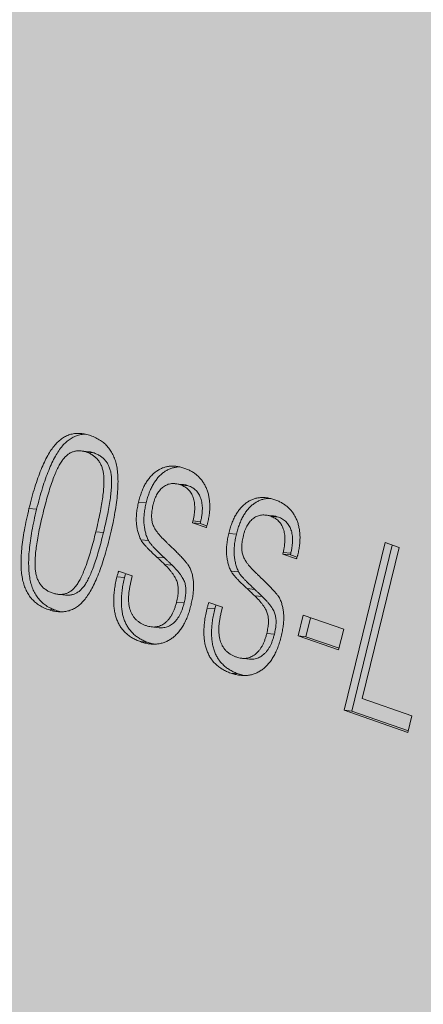
# Model space of a CAD drawing. Units: metres. Extents: x 1213 to 5357, y -7216 to 2847.
# Drawn here: x 2590 to 2597, y -6909 to -6893 of the extents above; entities that cross this region are included whole.
import ezdxf

# ---------------------------------------------------------------- set-up
doc = ezdxf.new("R2010")
doc.units = ezdxf.units.M
doc.layers.add('Rigips Schr Profile Abhänger', color=7, linetype='Continuous', lineweight=0, true_color=0x84b3c8)
doc.layers.add('Rigips Schr Profile PS', color=7, linetype='Continuous', true_color=0xd5e5ec)
doc.layers.add('Rigips Schr RB FH', color=7, linetype='Continuous', true_color=0xdedede)

msp = doc.modelspace()

# ---------------------------------------------------------------- hatches: boundary and pattern name
at = {"layer": 'Rigips Schr Profile Abhänger'}
h = msp.add_hatch(color=256, dxfattribs=at)
h.dxf.hatch_style = 1
h.paths.add_polyline_path([(2580.762, -6921.408), (2582.447, -6914.502), (2589.206, -6886.81), (2589.269, -6879.833), (2589.421, -6878.77), (2589.638, -6878.171), (2589.797, -6877.856), (2589.938, -6877.611), (2590.429, -6877.026), (2590.694, -6876.804), (2591.102, -6876.568), (2593.436, -6875.668), (2593.885, -6875.567), (2594.263, -6875.634), (2594.447, -6875.666), (2610.651, -6881.306), (2611.088, -6881.578), (2611.526, -6882.337), (2611.629, -6882.883), (2610.5, -6882.49), (2610.176, -6882.433), (2609.747, -6882.507), (2607.474, -6883.384), (2607.187, -6883.55), (2606.92, -6883.815), (2606.712, -6884.132), (2606.495, -6884.712), (2606.441, -6885.178), (2606.441, -6891.653), (2606.412, -6892.116), (2606.327, -6892.572), (2606.213, -6893.039), (2600.854, -6914.994), (2600.661, -6915.786), (2600.477, -6916.542), (2600.414, -6917.044), (2600.414, -6929.243), (2600.375, -6929.909), (2600.177, -6930.815), (2599.766, -6931.672), (2599.353, -6932.163), (2595.676, -6935.602), (2595.317, -6935.881), (2594.912, -6936.086), (2594.051, -6936.418), (2593.605, -6936.539), (2593.223, -6936.573), (2592.672, -6936.52), (2590.31, -6935.729), (2589.808, -6935.439), (2589.508, -6935.139), (2589.165, -6934.611), (2589.421, -6933.907), (2589.575, -6933.64), (2589.967, -6933.173), (2590.629, -6932.79), (2591.673, -6932.388), (2591.945, -6932.116), (2592.004, -6931.779), (2591.977, -6931.657), (2591.977, -6930.764), (2592.114, -6930.023), (2592.596, -6929.455), (2593.135, -6929.158), (2593.606, -6928.687), (2593.754, -6927.85), (2593.754, -6915.357), (2593.783, -6914.894), (2593.868, -6914.438), (2593.913, -6914.252), (2593.913, -6913.636), (2593.733, -6913.142), (2593.424, -6913.035), (2591.085, -6912.22), (2590.734, -6912.552), (2590.61, -6912.816), (2590.052, -6915.106), (2589.895, -6915.746), (2589.592, -6916.988), (2589.319, -6918.109)])
h.paths.add_polyline_path([(2609.249, -6923.829), (2609.232, -6925.62), (2608.68, -6926.082), (2608.426, -6926.523), (2608.238, -6927.039), (2608.238, -6927.398), (2608.238, -6929.312), (2609.506, -6929.753), (2610.459, -6929.921), (2610.859, -6929.888), (2611.096, -6929.835), (2611.305, -6929.766), (2612.166, -6929.434), (2612.572, -6929.229), (2612.93, -6928.95), (2615.922, -6926.151)])
at = {"layer": 'Rigips Schr Profile PS'}
h = msp.add_hatch(color=256, dxfattribs=at)
h.dxf.hatch_style = 1
h.paths.add_polyline_path([(2513.33, -6958.391), (2513.33, -6980.945), (2636.701, -6933.382), (2705.777, -6957.421), (2705.855, -6957.436), (2705.99, -6957.412), (2721.488, -6951.438), (2721.683, -6951.302), (2721.75, -6951.222), (2721.803, -6951.13), (2721.925, -6950.796), (2721.925, -6950.533), (2721.859, -6950.351), (2721.702, -6950.219), (2714.001, -6947.539), (2714.001, -6929.433), (2714.073, -6929.154), (2714.276, -6928.955), (2715.475, -6928.493), (2715.768, -6928.143), (2715.909, -6927.6), (2715.909, -6919.606), (2715.807, -6919.221), (2715.628, -6919.076), (2686.952, -6909.097), (2686.952, -6892.655), (2723.391, -6878.607), (2723.558, -6878.409), (2723.621, -6878.098), (2723.621, -6870.104), (2723.595, -6869.878), (2723.495, -6869.604), (2723.35, -6869.34), (2723.15, -6869.224), (2721.397, -6868.419), (2719.706, -6867.986), (2719.525, -6867.962), (2719.339, -6867.983), (2647.925, -6895.515), (2261.221, -6760.938), (2261.139, -6760.921), (2261.054, -6760.924), (2260.376, -6761.062), (2259.727, -6761.251), (2259.268, -6761.418), (2258.15, -6761.94), (2257.61, -6762.252), (2257.281, -6762.641), (2257.169, -6763.031), (2257.169, -6771.137), (2257.223, -6771.446), (2257.444, -6771.664), (2259.071, -6772.23), (2259.071, -6795.476), (2258.999, -6795.755), (2258.795, -6795.954), (2253.518, -6797.989), (2253.231, -6797.889), (2251.677, -6798.042), (2251.409, -6798.18), (2251.172, -6798.591), (2251.136, -6798.822), (2251.185, -6799.098), (2251.37, -6799.283), (2590.976, -6917.47), (2511.49, -6948.114), (2511.322, -6948.426), (2511.322, -6956.594), (2511.35, -6956.828), (2511.43, -6957.058), (2511.555, -6957.262), (2511.767, -6957.474), (2513.04, -6957.917), (2513.185, -6958.018), (2513.291, -6958.191)])
at = {"layer": 'Rigips Schr RB FH'}
h = msp.add_hatch(color=256, dxfattribs=at)
h.dxf.hatch_style = 1
h.paths.add_polyline_path([(2087.902, -6829.077), (2626.89, -7016.65), (2833.754, -6936.899), (2294.767, -6749.326)])
at = {"layer": 'Rigips Schr RB FH', "true_color": 0xbfbfbf}
h = msp.add_hatch(color=9, dxfattribs=at)
h.dxf.hatch_style = 1
edge = h.paths.add_edge_path()
edge.add_line((2087.902, -6829.077), (2089.352, -6834.234))
edge.add_line((2089.352, -6834.234), (2092.252, -6835.244))
edge.add_line((2092.252, -6835.244), (2092.252, -6839.896))
edge.add_line((2092.252, -6839.896), (2094.064, -6842.853))
edge.add_line((2094.064, -6842.853), (2113.08, -6849.471))
edge.add_line((2113.08, -6849.471), (2521.067, -6991.454))
edge.add_line((2521.067, -6991.454), (2522.88, -6989.759))
edge.add_line((2522.88, -6989.759), (2522.88, -6986.967))
edge.add_line((2522.88, -6986.967), (2504.559, -6980.592))
edge.add_ellipse((2504.783, -6979.739), major_axis=(-0.36, 0.933), ratio=0.674579, start_angle=330.2519, end_angle=510.2519, ccw=False)
edge.add_line((2504.783, -6978.809), (2509.419, -6980.422))
edge.add_line((2509.419, -6980.422), (2509.392, -6975.76))
edge.add_line((2509.392, -6975.76), (2087.902, -6829.077))
h.paths.add_polyline_path([(2518.53, -6978.94), (2519.98, -6984.097), (2522.88, -6985.106), (2522.88, -6989.759), (2524.692, -6992.716), (2626.89, -7028.282), (2626.89, -7016.65)])
h.paths.add_polyline_path([(2513.33, -6974.242), (2509.392, -6975.76), (2509.419, -6980.422), (2513.33, -6978.914)], flags=17)
edge = h.paths.add_edge_path(flags=17)
edge.add_line((2505.216, -6979.328), (2505.718, -6979.134))
edge.add_line((2505.718, -6979.134), (2504.783, -6978.809))
edge.add_ellipse((2504.783, -6979.739), major_axis=(-0.36, 0.933), ratio=0.674579, start_angle=330.2519, end_angle=510.2519)
edge.add_line((2504.783, -6980.67), (2505.313, -6980.465))
edge.add_ellipse((2505.45, -6979.934), major_axis=(-0.234, 0.606), ratio=0.674579, start_angle=0, end_angle=133.3885, ccw=False)
edge = h.paths.add_edge_path()
edge.add_line((2522.88, -6985.876), (2521.995, -6986.217))
edge.add_ellipse((2521.762, -6985.611), major_axis=(0.234, -0.606), ratio=0.674579, start_angle=-29.7481, end_angle=0, ccw=False)
edge.add_line((2521.762, -6986.216), (2505.45, -6980.539))
edge.add_ellipse((2505.45, -6979.934), major_axis=(-0.234, 0.606), ratio=0.674579, start_angle=133.3885, end_angle=150.2519, ccw=False)
edge.add_line((2505.313, -6980.465), (2504.783, -6980.67))
edge.add_line((2504.783, -6980.67), (2522.88, -6986.967))
edge.add_line((2522.88, -6986.967), (2522.88, -6985.876))

# ---------------------------------------------------------------- linework, layer by layer
at = {"color": 5, "linetype": 'Continuous', "lineweight": 0, "extrusion": (-5.55112e-17, 0.930502, 0.366287)}
for p, q in [((2591.148, -6899.938), (2591.018, -6899.924)), ((2591.242, -6899.96), (2591.112, -6899.947)), ((2592.746, -6900.494), (2592.617, -6900.481)), ((2592.835, -6900.515), (2592.706, -6900.501)), ((2592.123, -6900.806), (2591.994, -6900.792)), ((2590.264, -6900.916), (2590.135, -6900.902)), ((2592.91, -6901.144), (2592.917, -6901.114)), ((2593.144, -6901.226), (2592.91, -6901.144)), ((2593.04, -6901.158), (2592.91, -6901.144)), ((2593.047, -6901.128), (2592.917, -6901.114)), ((2593.04, -6901.158), (2593.047, -6901.128)), ((2593.153, -6901.197), (2593.04, -6901.158)), ((2594.277, -6901.027), (2594.147, -6901.013)), ((2594.366, -6901.048), (2594.236, -6901.034)), ((2591.399, -6901.309), (2591.27, -6901.296)), ((2593.654, -6901.338), (2593.525, -6901.325)), ((2592.161, -6901.445), (2592.032, -6901.432)), ((2595.483, -6904.326), (2596.178, -6901.481)), ((2596.178, -6901.481), (2596.415, -6901.563)), ((2594.441, -6901.677), (2594.448, -6901.647)), ((2594.577, -6901.661), (2594.448, -6901.647)), ((2594.57, -6901.69), (2594.577, -6901.661)), ((2595.612, -6904.34), (2596.3, -6901.523)), ((2596.415, -6901.563), (2595.789, -6904.128)), ((2592.435, -6901.742), (2592.305, -6901.728)), ((2594.675, -6901.758), (2594.441, -6901.677)), ((2594.57, -6901.69), (2594.441, -6901.677)), ((2594.683, -6901.73), (2594.57, -6901.69)), ((2591.655, -6901.965), (2591.888, -6902.046)), ((2592.564, -6901.864), (2592.435, -6901.85)), ((2593.692, -6901.978), (2593.563, -6901.964)), ((2591.757, -6902.073), (2591.627, -6902.059)), ((2591.888, -6902.046), (2591.863, -6902.15)), ((2593.965, -6902.274), (2593.836, -6902.261)), ((2590.755, -6902.372), (2590.626, -6902.358)), ((2592.768, -6902.504), (2592.639, -6902.49)), ((2593.185, -6902.498), (2593.419, -6902.579)), ((2594.094, -6902.396), (2593.965, -6902.382)), ((2590.59, -6902.63), (2590.461, -6902.617)), ((2593.287, -6902.606), (2593.158, -6902.592)), ((2593.419, -6902.579), (2593.393, -6902.683)), ((2594.703, -6903.064), (2594.789, -6902.713)), ((2594.789, -6902.713), (2595.475, -6902.951)), ((2594.833, -6903.078), (2594.911, -6902.755)), ((2592.346, -6902.925), (2592.216, -6902.912)), ((2595.475, -6902.951), (2595.389, -6903.303)), ((2592.157, -6903.176), (2592.028, -6903.162)), ((2594.299, -6903.037), (2594.169, -6903.023)), ((2595.389, -6903.303), (2594.703, -6903.064)), ((2594.833, -6903.078), (2594.703, -6903.064)), ((2595.396, -6903.274), (2594.833, -6903.078)), ((2593.876, -6903.458), (2593.747, -6903.444)), ((2593.687, -6903.708), (2593.558, -6903.695)), ((2595.789, -6904.128), (2596.633, -6904.422)), ((2596.565, -6904.703), (2595.483, -6904.326)), ((2595.612, -6904.34), (2595.483, -6904.326)), ((2596.572, -6904.674), (2595.612, -6904.34)), ((2596.633, -6904.422), (2596.565, -6904.703))]:
    msp.add_line(p, q, dxfattribs=at)
at = {"color": 5, "linetype": 'Continuous', "lineweight": 0}
for points, knots in [([(2590.135, -6900.902), (2590.151, -6900.839), (2590.181, -6900.718), (2590.232, -6900.545), (2590.284, -6900.386), (2590.338, -6900.244), (2590.393, -6900.117), (2590.45, -6900.005), (2590.509, -6899.909), (2590.57, -6899.828), (2590.634, -6899.761), (2590.702, -6899.708), (2590.773, -6899.667), (2590.848, -6899.641), (2590.927, -6899.627), (2591.009, -6899.626), (2591.095, -6899.639), (2591.152, -6899.656), (2591.181, -6899.666)], [0, 0, 0, 0, 0.095663, 0.184814, 0.267022, 0.342821, 0.412436, 0.476276, 0.534349, 0.58794, 0.638185, 0.687018, 0.735166, 0.783859, 0.833699, 0.885954, 0.941159, 1, 1, 1, 1]), ([(2590.264, -6900.916), (2590.28, -6900.853), (2590.311, -6900.731), (2590.362, -6900.558), (2590.413, -6900.4), (2590.467, -6900.258), (2590.522, -6900.13), (2590.58, -6900.019), (2590.638, -6899.923), (2590.699, -6899.841), (2590.764, -6899.775), (2590.831, -6899.721), (2590.903, -6899.681), (2590.978, -6899.655), (2591.042, -6899.643), (2591.08, -6899.641), (2591.093, -6899.641)], [0, 0, 0, 0, 0.0956631, 0.1848136, 0.2670219, 0.3428206, 0.4124355, 0.4762759, 0.5343494, 0.5879397, 0.6381849, 0.6870181, 0.7351657, 0.7838595, 0.8336991, 0.8579671, 0.8579671, 0.8579671, 0.8579671]), ([(2591.181, -6899.666), (2591.21, -6899.677), (2591.267, -6899.699), (2591.345, -6899.744), (2591.415, -6899.796), (2591.475, -6899.857), (2591.526, -6899.928), (2591.569, -6900.007), (2591.602, -6900.094), (2591.626, -6900.191), (2591.64, -6900.298), (2591.647, -6900.416), (2591.644, -6900.547), (2591.634, -6900.69), (2591.614, -6900.845), (2591.587, -6901.013), (2591.551, -6901.193), (2591.522, -6901.316), (2591.507, -6901.38)], [0, 0, 0, 0, 0.059302, 0.114695, 0.167065, 0.216978, 0.265357, 0.313087, 0.361444, 0.411224, 0.464113, 0.522096, 0.585756, 0.655262, 0.731447, 0.814106, 0.903379, 1, 1, 1, 1]), ([(2591.112, -6899.947), (2591.092, -6899.94), (2591.053, -6899.928), (2590.995, -6899.921), (2590.939, -6899.923), (2590.886, -6899.936), (2590.835, -6899.958), (2590.787, -6899.99), (2590.742, -6900.033), (2590.699, -6900.085), (2590.657, -6900.149), (2590.617, -6900.227), (2590.576, -6900.318), (2590.535, -6900.424), (2590.494, -6900.544), (2590.453, -6900.678), (2590.412, -6900.826), (2590.386, -6900.929), (2590.373, -6900.983)], [0, 0, 0, 0, 0.052693, 0.101625, 0.148248, 0.192741, 0.236232, 0.279913, 0.324583, 0.371334, 0.422858, 0.481172, 0.547203, 0.621199, 0.703455, 0.793737, 0.892548, 1, 1, 1, 1]), ([(2591.27, -6901.296), (2591.283, -6901.24), (2591.308, -6901.134), (2591.341, -6900.981), (2591.367, -6900.84), (2591.387, -6900.712), (2591.4, -6900.596), (2591.407, -6900.493), (2591.408, -6900.402), (2591.402, -6900.322), (2591.389, -6900.252), (2591.37, -6900.189), (2591.344, -6900.132), (2591.31, -6900.082), (2591.27, -6900.038), (2591.224, -6900.001), (2591.171, -6899.969), (2591.132, -6899.954), (2591.112, -6899.947)], [0, 0, 0, 0, 0.108978, 0.209336, 0.300463, 0.383179, 0.457336, 0.52311, 0.580925, 0.631173, 0.676994, 0.720704, 0.763786, 0.806767, 0.851171, 0.897567, 0.947084, 1, 1, 1, 1]), ([(2591.242, -6899.96), (2591.222, -6899.954), (2591.191, -6899.944), (2591.159, -6899.939), (2591.148, -6899.938)], [0, 0, 0, 0, 0.05269324, 0.08120631, 0.08120631, 0.08120631, 0.08120631]), ([(2591.399, -6901.309), (2591.412, -6901.254), (2591.438, -6901.148), (2591.47, -6900.995), (2591.496, -6900.854), (2591.516, -6900.726), (2591.529, -6900.61), (2591.537, -6900.506), (2591.537, -6900.416), (2591.532, -6900.336), (2591.519, -6900.266), (2591.499, -6900.203), (2591.473, -6900.146), (2591.44, -6900.096), (2591.4, -6900.052), (2591.353, -6900.015), (2591.3, -6899.983), (2591.262, -6899.968), (2591.242, -6899.96)], [0, 0, 0, 0, 0.108978, 0.209336, 0.300463, 0.383179, 0.457336, 0.52311, 0.580925, 0.631173, 0.676994, 0.720704, 0.763786, 0.806767, 0.851171, 0.897567, 0.947084, 1, 1, 1, 1]), ([(2591.994, -6900.792), (2592.002, -6900.762), (2592.017, -6900.705), (2592.045, -6900.624), (2592.076, -6900.548), (2592.111, -6900.48), (2592.15, -6900.418), (2592.193, -6900.364), (2592.24, -6900.315), (2592.29, -6900.274), (2592.343, -6900.24), (2592.398, -6900.213), (2592.456, -6900.196), (2592.516, -6900.185), (2592.579, -6900.182), (2592.644, -6900.187), (2592.71, -6900.2), (2592.755, -6900.214), (2592.778, -6900.221)], [0, 0, 0, 0, 0.070696, 0.137445, 0.201503, 0.263159, 0.322369, 0.38057, 0.438413, 0.496144, 0.554235, 0.612433, 0.671358, 0.731774, 0.794136, 0.859564, 0.927997, 1, 1, 1, 1]), ([(2592.123, -6900.806), (2592.131, -6900.776), (2592.146, -6900.719), (2592.174, -6900.637), (2592.205, -6900.562), (2592.241, -6900.494), (2592.28, -6900.432), (2592.323, -6900.378), (2592.369, -6900.329), (2592.419, -6900.288), (2592.472, -6900.254), (2592.528, -6900.227), (2592.586, -6900.209), (2592.641, -6900.199), (2592.677, -6900.197), (2592.693, -6900.197)], [0, 0, 0, 0, 0.0706956, 0.137445, 0.2015033, 0.2631593, 0.3223686, 0.3805704, 0.4384132, 0.4961442, 0.5542348, 0.6124333, 0.6713576, 0.7317735, 0.7795184, 0.7795184, 0.7795184, 0.7795184]), ([(2592.778, -6900.221), (2592.799, -6900.23), (2592.841, -6900.246), (2592.9, -6900.275), (2592.954, -6900.311), (2593.003, -6900.351), (2593.047, -6900.396), (2593.085, -6900.446), (2593.118, -6900.502), (2593.147, -6900.561), (2593.17, -6900.624), (2593.187, -6900.691), (2593.198, -6900.761), (2593.204, -6900.834), (2593.203, -6900.91), (2593.196, -6900.989), (2593.184, -6901.071), (2593.172, -6901.126), (2593.165, -6901.154)], [0, 0, 0, 0, 0.072165, 0.14054, 0.205667, 0.268007, 0.328567, 0.387549, 0.445911, 0.5042, 0.562381, 0.620262, 0.678486, 0.738135, 0.799293, 0.86307, 0.929671, 1, 1, 1, 1]), ([(2592.706, -6900.501), (2592.693, -6900.497), (2592.666, -6900.488), (2592.627, -6900.481), (2592.589, -6900.478), (2592.552, -6900.479), (2592.516, -6900.486), (2592.482, -6900.497), (2592.449, -6900.512), (2592.417, -6900.532), (2592.387, -6900.556), (2592.359, -6900.585), (2592.334, -6900.616), (2592.311, -6900.652), (2592.29, -6900.691), (2592.271, -6900.734), (2592.256, -6900.781), (2592.247, -6900.813), (2592.242, -6900.83)], [0, 0, 0, 0, 0.072167, 0.141069, 0.206259, 0.269082, 0.330404, 0.390289, 0.449078, 0.508121, 0.567052, 0.62506, 0.683728, 0.742319, 0.80323, 0.86566, 0.931521, 1, 1, 1, 1]), ([(2592.917, -6901.114), (2592.922, -6901.095), (2592.931, -6901.057), (2592.94, -6901.001), (2592.945, -6900.947), (2592.948, -6900.896), (2592.947, -6900.847), (2592.941, -6900.801), (2592.933, -6900.757), (2592.921, -6900.716), (2592.905, -6900.678), (2592.887, -6900.642), (2592.864, -6900.61), (2592.839, -6900.582), (2592.811, -6900.556), (2592.779, -6900.535), (2592.744, -6900.516), (2592.719, -6900.506), (2592.706, -6900.501)], [0, 0, 0, 0, 0.076869, 0.148999, 0.217531, 0.282764, 0.34513, 0.405103, 0.463425, 0.520709, 0.577093, 0.63336, 0.6903, 0.747055, 0.806655, 0.867511, 0.931798, 1, 1, 1, 1]), ([(2592.835, -6900.515), (2592.822, -6900.511), (2592.796, -6900.502), (2592.766, -6900.497), (2592.749, -6900.495), (2592.746, -6900.494)], [0, 0, 0, 0, 0.0721672, 0.1410691, 0.1572356, 0.1572356, 0.1572356, 0.1572356]), ([(2593.047, -6901.128), (2593.051, -6901.109), (2593.06, -6901.071), (2593.069, -6901.015), (2593.075, -6900.961), (2593.077, -6900.91), (2593.076, -6900.861), (2593.071, -6900.815), (2593.062, -6900.771), (2593.05, -6900.73), (2593.035, -6900.692), (2593.016, -6900.656), (2592.994, -6900.624), (2592.969, -6900.595), (2592.94, -6900.57), (2592.908, -6900.548), (2592.873, -6900.53), (2592.848, -6900.52), (2592.835, -6900.515)], [0, 0, 0, 0, 0.076869, 0.148999, 0.217531, 0.282764, 0.34513, 0.405103, 0.463425, 0.520709, 0.577093, 0.63336, 0.6903, 0.747055, 0.806655, 0.867511, 0.931798, 1, 1, 1, 1]), ([(2592.032, -6901.432), (2592.022, -6901.409), (2592.002, -6901.364), (2591.98, -6901.292), (2591.964, -6901.217), (2591.956, -6901.138), (2591.955, -6901.057), (2591.961, -6900.972), (2591.974, -6900.882), (2591.987, -6900.823), (2591.994, -6900.792)], [0, 0, 0, 0, 0.121429, 0.239182, 0.357305, 0.475527, 0.597027, 0.724252, 0.857931, 1, 1, 1, 1]), ([(2592.161, -6901.445), (2592.151, -6901.423), (2592.131, -6901.378), (2592.109, -6901.305), (2592.094, -6901.23), (2592.085, -6901.152), (2592.084, -6901.07), (2592.091, -6900.985), (2592.103, -6900.896), (2592.117, -6900.836), (2592.123, -6900.806)], [0, 0, 0, 0, 0.121429, 0.239182, 0.357305, 0.475527, 0.597027, 0.724252, 0.857931, 1, 1, 1, 1]), ([(2593.525, -6901.325), (2593.532, -6901.295), (2593.547, -6901.238), (2593.575, -6901.156), (2593.606, -6901.081), (2593.642, -6901.013), (2593.681, -6900.951), (2593.724, -6900.897), (2593.77, -6900.848), (2593.82, -6900.807), (2593.873, -6900.773), (2593.929, -6900.746), (2593.987, -6900.728), (2594.047, -6900.717), (2594.109, -6900.715), (2594.174, -6900.719), (2594.241, -6900.733), (2594.286, -6900.747), (2594.308, -6900.754)], [0, 0, 0, 0, 0.070696, 0.137445, 0.201503, 0.263159, 0.322369, 0.38057, 0.438413, 0.496144, 0.554235, 0.612433, 0.671358, 0.731774, 0.794136, 0.859564, 0.927997, 1, 1, 1, 1]), ([(2593.654, -6901.338), (2593.662, -6901.309), (2593.677, -6901.251), (2593.705, -6901.17), (2593.736, -6901.095), (2593.771, -6901.027), (2593.81, -6900.965), (2593.853, -6900.91), (2593.899, -6900.862), (2593.95, -6900.821), (2594.003, -6900.787), (2594.058, -6900.76), (2594.116, -6900.742), (2594.172, -6900.732), (2594.207, -6900.73), (2594.223, -6900.73)], [0, 0, 0, 0, 0.0706956, 0.137445, 0.2015033, 0.2631593, 0.3223686, 0.3805704, 0.4384132, 0.4961442, 0.5542348, 0.6124333, 0.6713576, 0.7317735, 0.7795184, 0.7795184, 0.7795184, 0.7795184]), ([(2594.308, -6900.754), (2594.33, -6900.762), (2594.372, -6900.778), (2594.431, -6900.808), (2594.484, -6900.844), (2594.533, -6900.884), (2594.577, -6900.929), (2594.616, -6900.979), (2594.649, -6901.034), (2594.678, -6901.093), (2594.701, -6901.157), (2594.717, -6901.224), (2594.729, -6901.294), (2594.734, -6901.367), (2594.734, -6901.443), (2594.727, -6901.522), (2594.715, -6901.604), (2594.702, -6901.659), (2594.696, -6901.687)], [0, 0, 0, 0, 0.072165, 0.14054, 0.205667, 0.268007, 0.328567, 0.387549, 0.445911, 0.5042, 0.562381, 0.620262, 0.678486, 0.738135, 0.799293, 0.86307, 0.929671, 1, 1, 1, 1]), ([(2590.461, -6902.617), (2590.432, -6902.606), (2590.376, -6902.584), (2590.299, -6902.539), (2590.23, -6902.486), (2590.17, -6902.424), (2590.119, -6902.353), (2590.077, -6902.273), (2590.044, -6902.184), (2590.02, -6902.086), (2590.005, -6901.977), (2589.999, -6901.858), (2590, -6901.727), (2590.011, -6901.585), (2590.029, -6901.431), (2590.057, -6901.265), (2590.091, -6901.087), (2590.12, -6900.965), (2590.135, -6900.902)], [0, 0, 0, 0, 0.058625, 0.113929, 0.16597, 0.215862, 0.264746, 0.313117, 0.362203, 0.412726, 0.466617, 0.525113, 0.58902, 0.658437, 0.734085, 0.816103, 0.904792, 1, 1, 1, 1]), ([(2590.59, -6902.63), (2590.561, -6902.619), (2590.505, -6902.598), (2590.428, -6902.553), (2590.359, -6902.5), (2590.299, -6902.438), (2590.248, -6902.367), (2590.206, -6902.286), (2590.173, -6902.197), (2590.149, -6902.099), (2590.135, -6901.991), (2590.128, -6901.872), (2590.13, -6901.741), (2590.14, -6901.598), (2590.158, -6901.444), (2590.186, -6901.279), (2590.22, -6901.101), (2590.249, -6900.979), (2590.264, -6900.916)], [0, 0, 0, 0, 0.058625, 0.113929, 0.16597, 0.215862, 0.264746, 0.313117, 0.362203, 0.412726, 0.466617, 0.525113, 0.58902, 0.658437, 0.734085, 0.816103, 0.904792, 1, 1, 1, 1]), ([(2590.373, -6900.983), (2590.36, -6901.038), (2590.335, -6901.142), (2590.303, -6901.294), (2590.277, -6901.433), (2590.258, -6901.561), (2590.244, -6901.676), (2590.238, -6901.78), (2590.237, -6901.872), (2590.243, -6901.953), (2590.255, -6902.025), (2590.275, -6902.09), (2590.3, -6902.148), (2590.333, -6902.199), (2590.372, -6902.244), (2590.419, -6902.281), (2590.471, -6902.314), (2590.509, -6902.328), (2590.529, -6902.336)], [0, 0, 0, 0, 0.107598, 0.20621, 0.296672, 0.379123, 0.452969, 0.51922, 0.577762, 0.629183, 0.67615, 0.720448, 0.764286, 0.807689, 0.852093, 0.898518, 0.947413, 1, 1, 1, 1]), ([(2592.242, -6900.83), (2592.236, -6900.861), (2592.223, -6900.921), (2592.214, -6901.008), (2592.217, -6901.087), (2592.228, -6901.148), (2592.244, -6901.193), (2592.261, -6901.228), (2592.283, -6901.264), (2592.309, -6901.302), (2592.34, -6901.342), (2592.376, -6901.383), (2592.417, -6901.426), (2592.446, -6901.454), (2592.461, -6901.468)], [0, 0, 0, 0, 0.122737, 0.232788, 0.332831, 0.425972, 0.474204, 0.528151, 0.588916, 0.655934, 0.730864, 0.813248, 0.902925, 1, 1, 1, 1]), ([(2593.165, -6901.154), (2593.164, -6901.159), (2593.161, -6901.171), (2593.155, -6901.19), (2593.149, -6901.209), (2593.146, -6901.221), (2593.144, -6901.226)], [0, 0, 0, 0, 0.19672, 0.499992, 0.795725, 1, 1, 1, 1]), ([(2594.236, -6901.034), (2594.223, -6901.029), (2594.197, -6901.021), (2594.157, -6901.014), (2594.119, -6901.011), (2594.083, -6901.012), (2594.047, -6901.019), (2594.012, -6901.029), (2593.979, -6901.045), (2593.948, -6901.065), (2593.918, -6901.089), (2593.89, -6901.117), (2593.864, -6901.149), (2593.841, -6901.184), (2593.821, -6901.223), (2593.802, -6901.266), (2593.786, -6901.313), (2593.777, -6901.346), (2593.773, -6901.363)], [0, 0, 0, 0, 0.072167, 0.141069, 0.206259, 0.269082, 0.330404, 0.390289, 0.449078, 0.508121, 0.567052, 0.62506, 0.683728, 0.742319, 0.80323, 0.86566, 0.931521, 1, 1, 1, 1]), ([(2594.448, -6901.647), (2594.452, -6901.628), (2594.461, -6901.59), (2594.47, -6901.534), (2594.476, -6901.48), (2594.478, -6901.429), (2594.477, -6901.38), (2594.472, -6901.334), (2594.463, -6901.29), (2594.451, -6901.249), (2594.436, -6901.21), (2594.417, -6901.175), (2594.395, -6901.143), (2594.37, -6901.114), (2594.341, -6901.089), (2594.309, -6901.067), (2594.274, -6901.048), (2594.249, -6901.039), (2594.236, -6901.034)], [0, 0, 0, 0, 0.076869, 0.148999, 0.217531, 0.282764, 0.34513, 0.405103, 0.463425, 0.520709, 0.577093, 0.63336, 0.6903, 0.747055, 0.806655, 0.867511, 0.931798, 1, 1, 1, 1]), ([(2594.366, -6901.048), (2594.353, -6901.043), (2594.326, -6901.034), (2594.296, -6901.029), (2594.28, -6901.027), (2594.277, -6901.027)], [0, 0, 0, 0, 0.0721672, 0.1410691, 0.1572356, 0.1572356, 0.1572356, 0.1572356]), ([(2594.577, -6901.661), (2594.582, -6901.641), (2594.591, -6901.604), (2594.6, -6901.547), (2594.605, -6901.494), (2594.607, -6901.443), (2594.607, -6901.394), (2594.601, -6901.347), (2594.593, -6901.304), (2594.581, -6901.263), (2594.565, -6901.224), (2594.546, -6901.189), (2594.524, -6901.157), (2594.499, -6901.128), (2594.471, -6901.103), (2594.439, -6901.081), (2594.404, -6901.062), (2594.379, -6901.053), (2594.366, -6901.048)], [0, 0, 0, 0, 0.076869, 0.148999, 0.217531, 0.282764, 0.34513, 0.405103, 0.463425, 0.520709, 0.577093, 0.63336, 0.6903, 0.747055, 0.806655, 0.867511, 0.931798, 1, 1, 1, 1]), ([(2590.529, -6902.336), (2590.55, -6902.342), (2590.589, -6902.354), (2590.648, -6902.362), (2590.704, -6902.36), (2590.757, -6902.349), (2590.808, -6902.327), (2590.856, -6902.296), (2590.9, -6902.255), (2590.943, -6902.204), (2590.984, -6902.14), (2591.024, -6902.063), (2591.064, -6901.97), (2591.106, -6901.864), (2591.146, -6901.743), (2591.188, -6901.607), (2591.23, -6901.457), (2591.256, -6901.351), (2591.27, -6901.296)], [0, 0, 0, 0, 0.052816, 0.10224, 0.14855, 0.19287, 0.235966, 0.278967, 0.322874, 0.368609, 0.419093, 0.4768, 0.542802, 0.61682, 0.69938, 0.790696, 0.890866, 1, 1, 1, 1]), ([(2590.755, -6902.372), (2590.763, -6902.373), (2590.789, -6902.375), (2590.833, -6902.373), (2590.887, -6902.362), (2590.937, -6902.34), (2590.985, -6902.31), (2591.03, -6902.268), (2591.073, -6902.217), (2591.113, -6902.153), (2591.154, -6902.076), (2591.194, -6901.984), (2591.235, -6901.878), (2591.276, -6901.757), (2591.318, -6901.621), (2591.359, -6901.47), (2591.385, -6901.365), (2591.399, -6901.309)], [0.0826184, 0.0826184, 0.0826184, 0.0826184, 0.1022405, 0.1485498, 0.1928695, 0.235966, 0.2789669, 0.3228738, 0.3686085, 0.4190927, 0.4767997, 0.5428023, 0.6168196, 0.6993799, 0.7906959, 0.8908659, 1, 1, 1, 1]), ([(2593.563, -6901.964), (2593.552, -6901.942), (2593.532, -6901.897), (2593.51, -6901.824), (2593.495, -6901.749), (2593.486, -6901.671), (2593.485, -6901.589), (2593.492, -6901.504), (2593.504, -6901.415), (2593.518, -6901.355), (2593.525, -6901.325)], [0, 0, 0, 0, 0.121429, 0.239182, 0.357305, 0.475527, 0.597027, 0.724252, 0.857931, 1, 1, 1, 1]), ([(2591.507, -6901.38), (2591.491, -6901.444), (2591.46, -6901.566), (2591.41, -6901.741), (2591.357, -6901.9), (2591.304, -6902.043), (2591.248, -6902.17), (2591.192, -6902.283), (2591.133, -6902.378), (2591.072, -6902.459), (2591.009, -6902.525), (2590.942, -6902.578), (2590.871, -6902.617), (2590.796, -6902.644), (2590.717, -6902.657), (2590.634, -6902.656), (2590.548, -6902.644), (2590.49, -6902.626), (2590.461, -6902.617)], [0, 0, 0, 0, 0.096596, 0.185845, 0.268483, 0.344649, 0.414137, 0.477701, 0.535669, 0.588543, 0.638311, 0.686464, 0.734182, 0.782548, 0.832704, 0.88506, 0.940713, 1, 1, 1, 1]), ([(2592.305, -6901.728), (2592.287, -6901.711), (2592.252, -6901.678), (2592.203, -6901.63), (2592.159, -6901.588), (2592.122, -6901.548), (2592.091, -6901.513), (2592.065, -6901.483), (2592.046, -6901.457), (2592.036, -6901.439), (2592.032, -6901.432)], [0, 0, 0, 0, 0.191042, 0.362705, 0.516119, 0.64958, 0.765391, 0.862116, 0.939957, 1, 1, 1, 1]), ([(2592.435, -6901.742), (2592.416, -6901.725), (2592.381, -6901.692), (2592.332, -6901.644), (2592.288, -6901.601), (2592.251, -6901.562), (2592.22, -6901.527), (2592.195, -6901.496), (2592.175, -6901.47), (2592.166, -6901.453), (2592.161, -6901.445)], [0, 0, 0, 0, 0.191042, 0.362705, 0.516119, 0.64958, 0.765391, 0.862116, 0.939957, 1, 1, 1, 1]), ([(2592.461, -6901.468), (2592.465, -6901.472), (2592.475, -6901.481), (2592.491, -6901.497), (2592.509, -6901.514), (2592.522, -6901.527), (2592.529, -6901.534)], [0, 0, 0, 0, 0.190793, 0.419494, 0.690785, 1, 1, 1, 1]), ([(2593.692, -6901.978), (2593.682, -6901.955), (2593.662, -6901.911), (2593.64, -6901.838), (2593.624, -6901.763), (2593.616, -6901.685), (2593.615, -6901.603), (2593.621, -6901.518), (2593.634, -6901.429), (2593.647, -6901.369), (2593.654, -6901.338)], [0, 0, 0, 0, 0.121429, 0.239182, 0.357305, 0.475527, 0.597027, 0.724252, 0.857931, 1, 1, 1, 1]), ([(2593.773, -6901.363), (2593.766, -6901.394), (2593.753, -6901.453), (2593.745, -6901.54), (2593.747, -6901.619), (2593.758, -6901.68), (2593.775, -6901.725), (2593.792, -6901.76), (2593.813, -6901.797), (2593.84, -6901.835), (2593.87, -6901.875), (2593.907, -6901.915), (2593.947, -6901.958), (2593.976, -6901.986), (2593.992, -6902.001)], [0, 0, 0, 0, 0.122737, 0.232788, 0.332831, 0.425972, 0.474204, 0.528151, 0.588916, 0.655934, 0.730864, 0.813248, 0.902925, 1, 1, 1, 1]), ([(2592.529, -6901.534), (2592.552, -6901.556), (2592.596, -6901.598), (2592.659, -6901.659), (2592.712, -6901.716), (2592.759, -6901.766), (2592.797, -6901.811), (2592.828, -6901.851), (2592.852, -6901.884), (2592.863, -6901.907), (2592.868, -6901.916)], [0, 0, 0, 0, 0.192062, 0.364954, 0.518202, 0.652013, 0.767629, 0.863166, 0.940607, 1, 1, 1, 1]), ([(2592.435, -6901.85), (2592.426, -6901.842), (2592.408, -6901.825), (2592.378, -6901.797), (2592.343, -6901.763), (2592.319, -6901.74), (2592.305, -6901.728)], [0, 0, 0, 0, 0.194299, 0.427956, 0.695997, 1, 1, 1, 1]), ([(2592.564, -6901.864), (2592.556, -6901.856), (2592.537, -6901.838), (2592.507, -6901.81), (2592.473, -6901.777), (2592.448, -6901.754), (2592.435, -6901.742)], [0, 0, 0, 0, 0.194299, 0.427956, 0.695997, 1, 1, 1, 1]), ([(2594.696, -6901.687), (2594.695, -6901.692), (2594.691, -6901.704), (2594.685, -6901.722), (2594.679, -6901.741), (2594.676, -6901.753), (2594.675, -6901.758)], [0, 0, 0, 0, 0.19672, 0.499992, 0.795725, 1, 1, 1, 1]), ([(2591.627, -6902.059), (2591.629, -6902.053), (2591.636, -6902.027), (2591.647, -6901.997), (2591.653, -6901.971), (2591.655, -6901.965)], [0, 0, 0, 0, 0.200844, 0.799156, 1, 1, 1, 1]), ([(2592.639, -6902.49), (2592.646, -6902.459), (2592.659, -6902.399), (2592.668, -6902.311), (2592.667, -6902.232), (2592.657, -6902.172), (2592.642, -6902.127), (2592.627, -6902.092), (2592.606, -6902.056), (2592.581, -6902.017), (2592.551, -6901.978), (2592.517, -6901.936), (2592.477, -6901.893), (2592.449, -6901.865), (2592.435, -6901.85)], [0, 0, 0, 0, 0.125425, 0.237913, 0.338229, 0.430813, 0.478085, 0.531989, 0.591612, 0.65886, 0.732636, 0.813874, 0.902747, 1, 1, 1, 1]), ([(2592.768, -6902.504), (2592.775, -6902.472), (2592.789, -6902.413), (2592.798, -6902.325), (2592.796, -6902.246), (2592.787, -6902.186), (2592.772, -6902.141), (2592.756, -6902.106), (2592.735, -6902.069), (2592.711, -6902.031), (2592.68, -6901.992), (2592.646, -6901.95), (2592.607, -6901.907), (2592.579, -6901.879), (2592.564, -6901.864)], [0, 0, 0, 0, 0.125425, 0.237913, 0.338229, 0.430813, 0.478085, 0.531989, 0.591612, 0.65886, 0.732636, 0.813874, 0.902747, 1, 1, 1, 1]), ([(2592.868, -6901.916), (2592.877, -6901.937), (2592.894, -6901.979), (2592.912, -6902.048), (2592.923, -6902.119), (2592.928, -6902.195), (2592.927, -6902.274), (2592.92, -6902.358), (2592.905, -6902.448), (2592.891, -6902.509), (2592.884, -6902.54)], [0, 0, 0, 0, 0.113177, 0.226245, 0.340861, 0.457464, 0.57983, 0.709842, 0.849561, 1, 1, 1, 1]), ([(2593.836, -6902.261), (2593.817, -6902.243), (2593.782, -6902.211), (2593.733, -6902.163), (2593.689, -6902.12), (2593.652, -6902.081), (2593.621, -6902.046), (2593.596, -6902.015), (2593.576, -6901.989), (2593.567, -6901.972), (2593.563, -6901.964)], [0, 0, 0, 0, 0.191042, 0.362705, 0.516119, 0.64958, 0.765391, 0.862116, 0.939957, 1, 1, 1, 1]), ([(2593.965, -6902.274), (2593.947, -6902.257), (2593.912, -6902.224), (2593.863, -6902.177), (2593.819, -6902.134), (2593.782, -6902.095), (2593.751, -6902.06), (2593.725, -6902.029), (2593.706, -6902.003), (2593.696, -6901.986), (2593.692, -6901.978)], [0, 0, 0, 0, 0.191042, 0.362705, 0.516119, 0.64958, 0.765391, 0.862116, 0.939957, 1, 1, 1, 1]), ([(2592.028, -6903.162), (2592.003, -6903.153), (2591.955, -6903.135), (2591.889, -6903.1), (2591.828, -6903.06), (2591.774, -6903.014), (2591.726, -6902.964), (2591.684, -6902.906), (2591.649, -6902.845), (2591.62, -6902.777), (2591.598, -6902.704), (2591.583, -6902.626), (2591.574, -6902.543), (2591.572, -6902.456), (2591.575, -6902.363), (2591.587, -6902.266), (2591.603, -6902.164), (2591.619, -6902.095), (2591.627, -6902.059)], [0, 0, 0, 0, 0.071043, 0.138154, 0.201711, 0.261934, 0.319697, 0.376032, 0.431328, 0.486315, 0.542134, 0.598813, 0.657533, 0.718772, 0.783239, 0.851255, 0.923406, 1, 1, 1, 1]), ([(2592.157, -6903.176), (2592.132, -6903.167), (2592.085, -6903.149), (2592.018, -6903.113), (2591.957, -6903.074), (2591.903, -6903.028), (2591.855, -6902.977), (2591.814, -6902.92), (2591.778, -6902.858), (2591.75, -6902.791), (2591.727, -6902.718), (2591.713, -6902.64), (2591.703, -6902.557), (2591.701, -6902.469), (2591.705, -6902.377), (2591.716, -6902.28), (2591.733, -6902.177), (2591.749, -6902.108), (2591.757, -6902.073)], [0, 0, 0, 0, 0.071043, 0.138154, 0.201711, 0.261934, 0.319697, 0.376032, 0.431328, 0.486315, 0.542134, 0.598813, 0.657533, 0.718772, 0.783239, 0.851255, 0.923406, 1, 1, 1, 1]), ([(2591.757, -6902.073), (2591.759, -6902.067), (2591.764, -6902.044), (2591.772, -6902.023), (2591.776, -6902.007)], [0, 0, 0, 0, 0.2008439, 0.6981937, 0.6981937, 0.6981937, 0.6981937]), ([(2591.863, -6902.15), (2591.857, -6902.174), (2591.847, -6902.221), (2591.835, -6902.29), (2591.827, -6902.356), (2591.824, -6902.418), (2591.825, -6902.477), (2591.831, -6902.533), (2591.841, -6902.585), (2591.855, -6902.634), (2591.874, -6902.679), (2591.897, -6902.72), (2591.923, -6902.759), (2591.955, -6902.792), (2591.991, -6902.822), (2592.03, -6902.849), (2592.074, -6902.872), (2592.106, -6902.884), (2592.122, -6902.89)], [0, 0, 0, 0, 0.078033, 0.151021, 0.220419, 0.285546, 0.347504, 0.406354, 0.463537, 0.519049, 0.573786, 0.628565, 0.684113, 0.74173, 0.801046, 0.863755, 0.929703, 1, 1, 1, 1]), ([(2593.992, -6902.001), (2593.996, -6902.005), (2594.005, -6902.014), (2594.021, -6902.029), (2594.04, -6902.047), (2594.053, -6902.06), (2594.06, -6902.066)], [0, 0, 0, 0, 0.190793, 0.419494, 0.690785, 1, 1, 1, 1]), ([(2594.06, -6902.066), (2594.083, -6902.089), (2594.127, -6902.131), (2594.189, -6902.192), (2594.243, -6902.249), (2594.29, -6902.298), (2594.328, -6902.344), (2594.359, -6902.383), (2594.382, -6902.417), (2594.394, -6902.439), (2594.399, -6902.449)], [0, 0, 0, 0, 0.192062, 0.364954, 0.518202, 0.652013, 0.767629, 0.863166, 0.940607, 1, 1, 1, 1]), ([(2593.965, -6902.382), (2593.957, -6902.375), (2593.938, -6902.357), (2593.908, -6902.329), (2593.874, -6902.296), (2593.849, -6902.273), (2593.836, -6902.261)], [0, 0, 0, 0, 0.194299, 0.427956, 0.695997, 1, 1, 1, 1]), ([(2594.094, -6902.396), (2594.086, -6902.388), (2594.068, -6902.371), (2594.038, -6902.343), (2594.003, -6902.31), (2593.979, -6902.287), (2593.965, -6902.274)], [0, 0, 0, 0, 0.194299, 0.427956, 0.695997, 1, 1, 1, 1]), ([(2592.122, -6902.89), (2592.136, -6902.895), (2592.165, -6902.904), (2592.209, -6902.911), (2592.25, -6902.915), (2592.291, -6902.911), (2592.331, -6902.904), (2592.368, -6902.889), (2592.405, -6902.872), (2592.44, -6902.847), (2592.474, -6902.819), (2592.505, -6902.784), (2592.533, -6902.746), (2592.56, -6902.704), (2592.583, -6902.657), (2592.604, -6902.606), (2592.623, -6902.55), (2592.634, -6902.511), (2592.639, -6902.49)], [0, 0, 0, 0, 0.069895, 0.135641, 0.199013, 0.260116, 0.319173, 0.377391, 0.435366, 0.493554, 0.552322, 0.61062, 0.669907, 0.730765, 0.793353, 0.859157, 0.927495, 1, 1, 1, 1]), ([(2593.158, -6902.592), (2593.16, -6902.585), (2593.166, -6902.56), (2593.177, -6902.529), (2593.184, -6902.504), (2593.185, -6902.498)], [0, 0, 0, 0, 0.200844, 0.799156, 1, 1, 1, 1]), ([(2594.169, -6903.023), (2594.176, -6902.991), (2594.19, -6902.931), (2594.199, -6902.844), (2594.197, -6902.765), (2594.188, -6902.705), (2594.173, -6902.66), (2594.157, -6902.625), (2594.137, -6902.588), (2594.112, -6902.55), (2594.081, -6902.511), (2594.048, -6902.469), (2594.008, -6902.426), (2593.98, -6902.397), (2593.965, -6902.382)], [0, 0, 0, 0, 0.125425, 0.237913, 0.338229, 0.430813, 0.478085, 0.531989, 0.591612, 0.65886, 0.732636, 0.813874, 0.902747, 1, 1, 1, 1]), ([(2594.299, -6903.037), (2594.306, -6903.005), (2594.319, -6902.945), (2594.328, -6902.858), (2594.327, -6902.779), (2594.317, -6902.718), (2594.302, -6902.673), (2594.287, -6902.638), (2594.266, -6902.602), (2594.241, -6902.564), (2594.211, -6902.524), (2594.177, -6902.482), (2594.137, -6902.44), (2594.109, -6902.411), (2594.094, -6902.396)], [0, 0, 0, 0, 0.125425, 0.237913, 0.338229, 0.430813, 0.478085, 0.531989, 0.591612, 0.65886, 0.732636, 0.813874, 0.902747, 1, 1, 1, 1]), ([(2594.399, -6902.449), (2594.407, -6902.47), (2594.424, -6902.512), (2594.442, -6902.58), (2594.454, -6902.652), (2594.459, -6902.727), (2594.458, -6902.807), (2594.45, -6902.891), (2594.436, -6902.98), (2594.422, -6903.041), (2594.415, -6903.073)], [0, 0, 0, 0, 0.113177, 0.226245, 0.340861, 0.457464, 0.57983, 0.709842, 0.849561, 1, 1, 1, 1]), ([(2590.682, -6902.656), (2590.681, -6902.656), (2590.65, -6902.649), (2590.62, -6902.64), (2590.59, -6902.63)], [0.93954778, 0.93954778, 0.93954778, 0.93954778, 0.94071318, 1, 1, 1, 1]), ([(2592.884, -6902.54), (2592.876, -6902.572), (2592.859, -6902.635), (2592.829, -6902.725), (2592.794, -6902.807), (2592.756, -6902.882), (2592.713, -6902.949), (2592.666, -6903.009), (2592.615, -6903.062), (2592.56, -6903.106), (2592.503, -6903.143), (2592.442, -6903.172), (2592.379, -6903.191), (2592.313, -6903.202), (2592.245, -6903.205), (2592.174, -6903.2), (2592.101, -6903.186), (2592.053, -6903.17), (2592.028, -6903.162)], [0, 0, 0, 0, 0.071083, 0.138151, 0.202559, 0.263904, 0.323426, 0.381681, 0.439154, 0.497052, 0.554748, 0.612643, 0.671559, 0.731877, 0.794367, 0.859477, 0.927735, 1, 1, 1, 1]), ([(2592.346, -6902.925), (2592.357, -6902.927), (2592.382, -6902.928), (2592.421, -6902.925), (2592.46, -6902.917), (2592.498, -6902.903), (2592.535, -6902.885), (2592.57, -6902.861), (2592.603, -6902.832), (2592.634, -6902.798), (2592.663, -6902.76), (2592.689, -6902.718), (2592.713, -6902.671), (2592.733, -6902.619), (2592.753, -6902.564), (2592.763, -6902.524), (2592.768, -6902.504)], [0.1464471, 0.1464471, 0.1464471, 0.1464471, 0.1990133, 0.2601162, 0.3191731, 0.3773906, 0.435366, 0.4935542, 0.5523217, 0.6106197, 0.6699069, 0.7307654, 0.7933531, 0.8591568, 0.9274954, 1, 1, 1, 1]), ([(2593.558, -6903.695), (2593.533, -6903.686), (2593.486, -6903.668), (2593.419, -6903.632), (2593.358, -6903.593), (2593.304, -6903.547), (2593.256, -6903.496), (2593.215, -6903.439), (2593.179, -6903.377), (2593.151, -6903.309), (2593.128, -6903.237), (2593.114, -6903.159), (2593.104, -6903.076), (2593.102, -6902.988), (2593.106, -6902.896), (2593.117, -6902.798), (2593.134, -6902.696), (2593.15, -6902.627), (2593.158, -6902.592)], [0, 0, 0, 0, 0.071043, 0.138154, 0.201711, 0.261934, 0.319697, 0.376032, 0.431328, 0.486315, 0.542134, 0.598813, 0.657533, 0.718772, 0.783239, 0.851255, 0.923406, 1, 1, 1, 1]), ([(2593.687, -6903.708), (2593.663, -6903.699), (2593.615, -6903.682), (2593.549, -6903.646), (2593.488, -6903.606), (2593.434, -6903.56), (2593.385, -6903.51), (2593.344, -6903.453), (2593.309, -6903.391), (2593.28, -6903.323), (2593.258, -6903.251), (2593.243, -6903.172), (2593.234, -6903.09), (2593.232, -6903.002), (2593.235, -6902.909), (2593.247, -6902.812), (2593.263, -6902.71), (2593.279, -6902.641), (2593.287, -6902.606)], [0, 0, 0, 0, 0.071043, 0.138154, 0.201711, 0.261934, 0.319697, 0.376032, 0.431328, 0.486315, 0.542134, 0.598813, 0.657533, 0.718772, 0.783239, 0.851255, 0.923406, 1, 1, 1, 1]), ([(2593.287, -6902.606), (2593.289, -6902.599), (2593.295, -6902.577), (2593.302, -6902.556), (2593.307, -6902.54)], [0, 0, 0, 0, 0.2008439, 0.6981937, 0.6981937, 0.6981937, 0.6981937]), ([(2593.393, -6902.683), (2593.388, -6902.707), (2593.377, -6902.753), (2593.366, -6902.823), (2593.358, -6902.888), (2593.355, -6902.951), (2593.356, -6903.01), (2593.362, -6903.065), (2593.371, -6903.118), (2593.385, -6903.167), (2593.404, -6903.211), (2593.427, -6903.253), (2593.454, -6903.291), (2593.486, -6903.324), (2593.521, -6903.355), (2593.561, -6903.382), (2593.605, -6903.405), (2593.636, -6903.416), (2593.652, -6903.422)], [0, 0, 0, 0, 0.078033, 0.151021, 0.220419, 0.285546, 0.347504, 0.406354, 0.463537, 0.519049, 0.573786, 0.628565, 0.684113, 0.74173, 0.801046, 0.863755, 0.929703, 1, 1, 1, 1]), ([(2594.415, -6903.073), (2594.406, -6903.105), (2594.39, -6903.168), (2594.359, -6903.258), (2594.324, -6903.34), (2594.286, -6903.415), (2594.243, -6903.482), (2594.196, -6903.541), (2594.146, -6903.594), (2594.091, -6903.639), (2594.033, -6903.675), (2593.972, -6903.704), (2593.909, -6903.724), (2593.843, -6903.735), (2593.775, -6903.738), (2593.705, -6903.732), (2593.632, -6903.719), (2593.583, -6903.703), (2593.558, -6903.695)], [0, 0, 0, 0, 0.071083, 0.138151, 0.202559, 0.263904, 0.323426, 0.381681, 0.439154, 0.497052, 0.554748, 0.612643, 0.671559, 0.731877, 0.794367, 0.859477, 0.927735, 1, 1, 1, 1]), ([(2593.652, -6903.422), (2593.667, -6903.427), (2593.696, -6903.436), (2593.739, -6903.444), (2593.781, -6903.447), (2593.822, -6903.444), (2593.861, -6903.436), (2593.899, -6903.422), (2593.936, -6903.404), (2593.971, -6903.379), (2594.004, -6903.351), (2594.035, -6903.317), (2594.064, -6903.279), (2594.09, -6903.237), (2594.114, -6903.19), (2594.135, -6903.138), (2594.154, -6903.082), (2594.164, -6903.043), (2594.169, -6903.023)], [0, 0, 0, 0, 0.069895, 0.135641, 0.199013, 0.260116, 0.319173, 0.377391, 0.435366, 0.493554, 0.552322, 0.61062, 0.669907, 0.730765, 0.793353, 0.859157, 0.927495, 1, 1, 1, 1]), ([(2593.876, -6903.458), (2593.888, -6903.459), (2593.913, -6903.461), (2593.951, -6903.457), (2593.991, -6903.45), (2594.028, -6903.436), (2594.065, -6903.418), (2594.1, -6903.393), (2594.134, -6903.365), (2594.165, -6903.331), (2594.193, -6903.293), (2594.22, -6903.251), (2594.243, -6903.204), (2594.264, -6903.152), (2594.283, -6903.096), (2594.293, -6903.057), (2594.299, -6903.037)], [0.1464471, 0.1464471, 0.1464471, 0.1464471, 0.1990133, 0.2601162, 0.3191731, 0.3773906, 0.435366, 0.4935542, 0.5523217, 0.6106197, 0.6699069, 0.7307654, 0.7933531, 0.8591568, 0.9274954, 1, 1, 1, 1]), ([(2592.257, -6903.204), (2592.249, -6903.202), (2592.215, -6903.195), (2592.182, -6903.184), (2592.157, -6903.176)], [0.90467771, 0.90467771, 0.90467771, 0.90467771, 0.9277352, 1, 1, 1, 1]), ([(2593.787, -6903.737), (2593.779, -6903.735), (2593.746, -6903.727), (2593.712, -6903.716), (2593.687, -6903.708)], [0.90467771, 0.90467771, 0.90467771, 0.90467771, 0.9277352, 1, 1, 1, 1])]:
    msp.add_open_spline(points, degree=3, knots=knots, dxfattribs=at)

doc.saveas('drawing.dxf')
